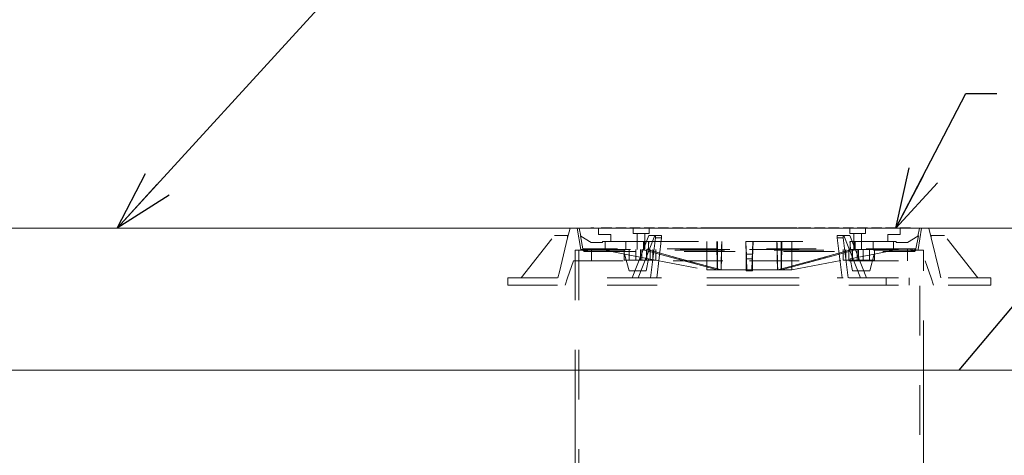
# Model space of a CAD drawing. Units: inches. Extents: x 0.3 to 10.6, y 0.4 to 8.2.
# Drawn here: x 3.3 to 5.3, y 6 to 6.9 of the extents above; entities that cross this region are included whole.
import ezdxf

# ---------------------------------------------------------------- set-up
doc = ezdxf.new("R2010")
doc.units = ezdxf.units.IN
doc.header["$MEASUREMENT"] = 0
doc.linetypes.add('HIDDEN', pattern=[0.075, 0.05, -0.025])
doc.layers.add('SLD-0', color=179, linetype='Continuous')
doc.dimstyles.new('SLDDIMSTYLE4', dxfattribs={"dimtxt": 0.18, "dimasz": 0.12, "dimexe": 0, "dimexo": 0.0625, "dimgap": 0, "dimtad": 0, "dimtih": 1, "dimtoh": 1, "dimdec": 0, "dimrnd": 1e-09, "dimzin": 0, "dimdsep": 46, "dimlunit": 5, "dimtxsty": 'Standard', "dimblk1": 'OPEN30', "dimblk2": 'OPEN30', "dimsah": 1, "dimcen": 0.09, "dimadec": 0, "dimazin": 0, "dimtfac": 0.12, "dimtdec": 0, "dimtofl": 0, "dimtmove": 0, "dimatfit": 3, "dimldrblk": 'OPEN30', "dimfxl": 0, "dimfrac": 2, "dimtolj": 1, "dimtzin": 0, "dimarcsym": 0})

# ---------------------------------------------------------------- blocks, each defined once
blk = doc.blocks.new('_OPEN30')
at = {"color": 0, "linetype": 'ByBlock', "lineweight": -2}
for p, q in [((-1, 0.267949), (0, 0)), ((0, 0), (-1, -0.267949)), ((0, 0), (-1, 0))]:
    blk.add_line(p, q, dxfattribs=at)

msp = doc.modelspace()

# ---------------------------------------------------------------- hatches: boundary and pattern name
at = {"linetype": 'Continuous'}
h = msp.add_hatch(dxfattribs=at)
h.set_pattern_fill('AR-CONC', color=179, scale=0.89286, style=0)
h.paths.add_polyline_path([(6.1821, 6.4694), (1.3821, 6.4694), (1.3821, 6.1837), (6.1821, 6.1837)], flags=0)

# ---------------------------------------------------------------- linework, layer by layer
at = {"color": 7, "linetype": 'Continuous', "lineweight": 15}
for p, q in [((6.1821, 6.4694), (1.3821, 6.4694)), ((4.4492, 6.4702), (4.4492, 6.4694)), ((4.4522, 6.4701), (4.4492, 6.4701)), ((4.4522, 6.4701), (4.4553, 6.4701)), ((4.4553, 6.4694), (4.4553, 6.4702)), ((4.4701, 6.4702), (4.4701, 6.4694)), ((4.4701, 6.4701), (4.4778, 6.4701)), ((4.4778, 6.4702), (4.4778, 6.4694)), ((4.4809, 6.4701), (4.4778, 6.4701)), ((4.4809, 6.4701), (4.4839, 6.4701)), ((4.4839, 6.4694), (4.4839, 6.4702)), ((4.4839, 6.4701), (4.4912, 6.4701)), ((4.4912, 6.4694), (4.4912, 6.4702)), ((4.499, 6.4702), (4.499, 6.4694)), ((4.499, 6.4701), (4.5064, 6.4701)), ((4.5064, 6.4702), (4.5064, 6.4694)), ((4.5094, 6.4701), (4.5064, 6.4701)), ((4.5094, 6.4701), (4.5124, 6.4701)), ((4.5124, 6.4694), (4.5124, 6.4702)), ((4.5124, 6.4701), (4.5202, 6.4701)), ((4.5202, 6.4694), (4.5202, 6.4702)), ((4.5273, 6.4702), (4.5273, 6.4694)), ((4.5273, 6.4701), (4.535, 6.4701)), ((4.535, 6.4702), (4.535, 6.4694)), ((4.538, 6.4701), (4.535, 6.4701)), ((4.538, 6.4701), (4.541, 6.4701)), ((4.541, 6.4694), (4.541, 6.4702)), ((4.541, 6.4701), (4.5484, 6.4701)), ((4.5484, 6.4694), (4.5484, 6.4702)), ((4.5562, 6.4702), (4.5562, 6.4694)), ((4.5562, 6.4701), (4.5773, 6.4701)), ((4.5773, 6.4694), (4.5773, 6.4702)), ((4.5844, 6.4702), (4.5844, 6.4694)), ((4.5844, 6.4701), (4.6055, 6.4701)), ((4.6055, 6.4694), (4.6055, 6.4702)), ((4.6133, 6.4702), (4.6133, 6.4694)), ((4.6133, 6.4701), (4.6206, 6.4701)), ((4.6206, 6.4702), (4.6206, 6.4694)), ((4.6237, 6.4701), (4.6206, 6.4701)), ((4.6237, 6.4701), (4.6267, 6.4701)), ((4.6267, 6.4694), (4.6267, 6.4702)), ((4.6267, 6.4701), (4.6344, 6.4701)), ((4.6344, 6.4694), (4.6344, 6.4702)), ((4.6415, 6.4702), (4.6415, 6.4694)), ((4.6415, 6.4701), (4.6493, 6.4701)), ((4.6493, 6.4702), (4.6493, 6.4694)), ((4.6523, 6.4701), (4.6493, 6.4701)), ((4.6523, 6.4701), (4.6553, 6.4701)), ((4.6553, 6.4694), (4.6553, 6.4702)), ((4.6553, 6.4701), (4.6627, 6.4701)), ((4.6627, 6.4694), (4.6627, 6.4702)), ((4.6705, 6.4702), (4.6705, 6.4694)), ((4.6705, 6.4701), (4.6916, 6.4701)), ((4.6916, 6.4694), (4.6916, 6.4702)), ((4.6987, 6.4702), (4.6987, 6.4694)), ((4.6987, 6.4701), (4.7064, 6.4701)), ((4.7064, 6.4702), (4.7064, 6.4694)), ((4.7094, 6.4701), (4.7064, 6.4701)), ((4.7094, 6.4701), (4.7125, 6.4701)), ((4.7125, 6.4694), (4.7125, 6.4702)), ((4.7125, 6.4701), (4.7198, 6.4701)), ((4.7198, 6.4694), (4.7198, 6.4702)), ((4.7276, 6.4701), (4.7198, 6.4701)), ((4.7276, 6.4702), (4.7276, 6.4694)), ((4.7276, 6.4701), (4.7487, 6.4701)), ((4.7487, 6.4694), (4.7487, 6.4702)), ((4.7528, 6.4701), (4.7528, 6.4694)), ((4.7558, 6.4702), (4.7558, 6.4694)), ((4.7558, 6.4701), (4.7637, 6.4701)), ((4.7635, 6.4702), (4.7635, 6.4694)), ((4.7666, 6.4701), (4.7635, 6.4701)), ((4.7666, 6.4701), (4.7696, 6.4701)), ((4.7696, 6.4694), (4.7696, 6.4702)), ((4.7696, 6.4701), (4.777, 6.4701)), ((4.777, 6.4694), (4.777, 6.4702)), ((4.7786, 6.4701), (4.777, 6.4701)), ((4.7786, 6.4701), (4.7786, 6.4694)), ((4.7818, 6.4701), (4.7786, 6.4701)), ((4.7818, 6.4701), (4.7818, 6.4694)), ((4.7848, 6.4701), (4.7818, 6.4701)), ((4.7848, 6.4702), (4.7848, 6.4694)), ((4.7848, 6.4701), (4.8059, 6.4701)), ((4.8059, 6.4694), (4.8059, 6.4702)), ((4.8076, 6.4701), (4.8059, 6.4701)), ((4.8076, 6.4701), (4.8076, 6.4694)), ((4.8078, 6.4701), (4.8078, 6.4694)), ((4.8089, 6.4701), (4.8078, 6.4701)), ((4.8091, 6.4701), (4.8091, 6.4694)), ((4.811, 6.4701), (4.8091, 6.4701)), ((4.811, 6.4701), (4.811, 6.4694)), ((4.8126, 6.4701), (4.8112, 6.4701)), ((4.813, 6.4702), (4.813, 6.4694)), ((4.813, 6.4701), (4.8207, 6.4701)), ((4.8207, 6.4702), (4.8207, 6.4694)), ((4.8237, 6.4701), (4.8207, 6.4701)), ((4.8237, 6.4701), (4.8268, 6.4701)), ((4.8268, 6.4694), (4.8268, 6.4702)), ((4.8268, 6.4701), (4.8341, 6.4701)), ((4.8341, 6.4694), (4.8341, 6.4702)), ((4.8364, 6.4701), (4.8364, 6.4694)), ((4.8419, 6.4702), (4.8419, 6.4694)), ((4.8419, 6.4701), (4.863, 6.4701)), ((4.863, 6.4694), (4.863, 6.4702)), ((4.8669, 6.4701), (4.8669, 6.4694)), ((4.8696, 6.4701), (4.8669, 6.4701)), ((4.8693, 6.4701), (4.8693, 6.4694)), ((4.8697, 6.4701), (4.8693, 6.4701)), ((4.8701, 6.4702), (4.8701, 6.4694)), ((4.8701, 6.4701), (4.8779, 6.4701)), ((4.8778, 6.4702), (4.8778, 6.4694)), ((4.8809, 6.4701), (4.8778, 6.4701)), ((4.8809, 6.4701), (4.8839, 6.4701)), ((4.8837, 6.4701), (4.8912, 6.4701)), ((4.8839, 6.4694), (4.8839, 6.4702)), ((4.8912, 6.4694), (4.8912, 6.4702)), ((4.899, 6.4702), (4.899, 6.4694)), ((4.899, 6.4701), (4.9064, 6.4701)), ((4.9064, 6.4702), (4.9064, 6.4694)), ((4.9094, 6.4701), (4.9064, 6.4701)), ((4.9094, 6.4701), (4.9124, 6.4701)), ((4.9124, 6.4694), (4.9124, 6.4702)), ((4.9124, 6.4701), (4.9202, 6.4701)), ((4.9202, 6.4694), (4.9202, 6.4702)), ((4.9273, 6.4702), (4.9273, 6.4694)), ((4.9273, 6.4701), (4.9484, 6.4701)), ((4.9484, 6.4694), (4.9484, 6.4702)), ((4.9562, 6.4702), (4.9562, 6.4694)), ((4.9562, 6.4701), (4.9773, 6.4701)), ((4.9773, 6.4694), (4.9773, 6.4702)), ((4.9844, 6.4702), (4.9844, 6.4694)), ((4.9844, 6.4701), (4.9921, 6.4701)), ((4.9921, 6.4702), (4.9921, 6.4694)), ((4.9951, 6.4701), (4.9921, 6.4701)), ((4.9951, 6.4701), (4.9982, 6.4701)), ((4.9982, 6.4694), (4.9982, 6.4702)), ((4.9982, 6.4701), (5.0055, 6.4701)), ((5.0055, 6.4694), (5.0055, 6.4702)), ((5.0133, 6.4702), (5.0133, 6.4694)), ((5.0133, 6.4701), (5.0206, 6.4701)), ((5.0206, 6.4702), (5.0206, 6.4694)), ((5.0237, 6.4701), (5.0206, 6.4701)), ((5.0237, 6.4701), (5.0267, 6.4701)), ((5.0267, 6.4694), (5.0267, 6.4702)), ((5.0267, 6.4701), (5.0344, 6.4701)), ((5.0344, 6.4694), (5.0344, 6.4702)), ((5.0415, 6.4702), (5.0415, 6.4694)), ((5.0415, 6.4701), (5.0493, 6.4701)), ((5.0493, 6.4702), (5.0493, 6.4694)), ((5.0523, 6.4701), (5.0493, 6.4701)), ((5.0523, 6.4701), (5.0553, 6.4701)), ((5.0553, 6.4694), (5.0553, 6.4702)), ((5.0553, 6.4701), (5.0627, 6.4701)), ((5.0627, 6.4694), (5.0627, 6.4702)), ((5.0705, 6.4702), (5.0705, 6.4694)), ((5.0705, 6.4701), (5.0916, 6.4701)), ((5.0916, 6.4694), (5.0916, 6.4702)), ((1.3821, 6.1837), (6.1821, 6.1837)), ((4.4178, 6.1837), (4.4178, 5.0539)), ((5.1178, 5.0539), (5.1178, 6.1837))]:
    msp.add_line(p, q, dxfattribs=at)
at = {"color": 7, "linetype": 'HIDDEN', "lineweight": 0}
for p, q in [((4.4071, 6.4694), (4.4024, 6.4502)), ((4.4214, 6.4694), (4.4286, 6.4266)), ((4.4257, 6.4694), (4.4288, 6.4537)), ((4.4492, 6.4694), (4.4492, 6.4693)), ((4.4553, 6.4693), (4.4553, 6.4694)), ((4.4644, 6.457), (4.4643, 6.4694)), ((4.4893, 6.457), (4.4644, 6.457)), ((4.4701, 6.4694), (4.4701, 6.4693)), ((4.4778, 6.4694), (4.4778, 6.4693)), ((4.4839, 6.4693), (4.4839, 6.4694)), ((4.4893, 6.4426), (4.4893, 6.457)), ((4.4912, 6.4693), (4.4912, 6.4694)), ((4.499, 6.4694), (4.499, 6.4693)), ((4.5064, 6.4694), (4.5064, 6.4693)), ((4.5124, 6.4693), (4.5124, 6.4694)), ((4.5202, 6.4693), (4.5202, 6.4694)), ((4.5273, 6.4694), (4.5273, 6.4693)), ((4.534, 6.4694), (4.534, 6.459)), ((4.534, 6.459), (4.55, 6.459)), ((4.535, 6.4694), (4.535, 6.4693)), ((4.541, 6.4693), (4.541, 6.4694)), ((4.5424, 6.459), (4.5424, 6.4266)), ((4.5484, 6.4693), (4.5484, 6.4694)), ((4.55, 6.459), (4.5661, 6.459)), ((4.5562, 6.4694), (4.5562, 6.4693)), ((4.5576, 6.4266), (4.5576, 6.459)), ((4.5635, 6.4702), (4.5635, 6.4693)), ((4.5661, 6.459), (4.5661, 6.4694)), ((4.5696, 6.4693), (4.5696, 6.4702)), ((4.5773, 6.4693), (4.5773, 6.4694)), ((4.5844, 6.4694), (4.5844, 6.4693)), ((4.5921, 6.4702), (4.5921, 6.4693)), ((4.5982, 6.4693), (4.5982, 6.4702)), ((4.6055, 6.4693), (4.6055, 6.4694)), ((4.6133, 6.4694), (4.6133, 6.4693)), ((4.6206, 6.4694), (4.6206, 6.4693)), ((4.6267, 6.4693), (4.6267, 6.4694)), ((4.6344, 6.4693), (4.6344, 6.4694)), ((4.6415, 6.4694), (4.6415, 6.4693)), ((4.6493, 6.4694), (4.6493, 6.4693)), ((4.6553, 6.4693), (4.6553, 6.4694)), ((4.6627, 6.4693), (4.6627, 6.4694)), ((4.6705, 6.4694), (4.6705, 6.4693)), ((4.6748, 6.4701), (4.6748, 6.4694)), ((4.6776, 6.4701), (4.6776, 6.4694)), ((4.6778, 6.4702), (4.6778, 6.4693)), ((4.6786, 6.4701), (4.6786, 6.4694)), ((4.6805, 6.4701), (4.6805, 6.4694)), ((4.6838, 6.4693), (4.6838, 6.4702)), ((4.6877, 6.4701), (4.6877, 6.4694)), ((4.6879, 6.4701), (4.6879, 6.4694)), ((4.6887, 6.4701), (4.6887, 6.4694)), ((4.6894, 6.4701), (4.6894, 6.4694)), ((4.6911, 6.4701), (4.6911, 6.4694)), ((4.6913, 6.4701), (4.6913, 6.4694)), ((4.6916, 6.4693), (4.6916, 6.4694)), ((4.6938, 6.4701), (4.6938, 6.4694)), ((4.6986, 6.4701), (4.6986, 6.4694)), ((4.6987, 6.4694), (4.6987, 6.4693)), ((4.7005, 6.4701), (4.7005, 6.4694)), ((4.7006, 6.4701), (4.7006, 6.4694)), ((4.7007, 6.4701), (4.7007, 6.4694)), ((4.7014, 6.4701), (4.7014, 6.4694)), ((4.7019, 6.4701), (4.7019, 6.4694)), ((4.7064, 6.4701), (4.7064, 6.4694)), ((4.7064, 6.4694), (4.7064, 6.4693)), ((4.7069, 6.4701), (4.7069, 6.4694)), ((4.7078, 6.4701), (4.7078, 6.4694)), ((4.7093, 6.4701), (4.7093, 6.4694)), ((4.71, 6.4701), (4.71, 6.4694)), ((4.7113, 6.4701), (4.7113, 6.4694)), ((4.7119, 6.4701), (4.7119, 6.4694)), ((4.7125, 6.4693), (4.7125, 6.4694)), ((4.7129, 6.4701), (4.7129, 6.4694)), ((4.7141, 6.4701), (4.7141, 6.4694)), ((4.7144, 6.4701), (4.7144, 6.4694)), ((4.715, 6.4701), (4.715, 6.4694)), ((4.7182, 6.4701), (4.7182, 6.4694)), ((4.7193, 6.4701), (4.7193, 6.4694)), ((4.7198, 6.4693), (4.7198, 6.4694)), ((4.723, 6.4701), (4.723, 6.4694)), ((4.723, 6.4701), (4.723, 6.4694)), ((4.723, 6.4701), (4.723, 6.4694)), ((4.7231, 6.4701), (4.7231, 6.4694)), ((4.7233, 6.4701), (4.7233, 6.4694)), ((4.7269, 6.4701), (4.7269, 6.4694)), ((4.7276, 6.4694), (4.7276, 6.4693)), ((4.7279, 6.4701), (4.7279, 6.4694)), ((4.7311, 6.4701), (4.7311, 6.4694)), ((4.7316, 6.4701), (4.7316, 6.4694)), ((4.7319, 6.4701), (4.7319, 6.4694)), ((4.7332, 6.4701), (4.7332, 6.4694)), ((4.7347, 6.4701), (4.7347, 6.4694)), ((4.7349, 6.4702), (4.7349, 6.4693)), ((4.7352, 6.4701), (4.7352, 6.4694)), ((4.7371, 6.4701), (4.7371, 6.4694)), ((4.7395, 6.4701), (4.7395, 6.4694)), ((4.741, 6.4693), (4.741, 6.4702)), ((4.7423, 6.4701), (4.7423, 6.4694)), ((4.7452, 6.4701), (4.7452, 6.4694)), ((4.7457, 6.4701), (4.7457, 6.4694)), ((4.7463, 6.4701), (4.7463, 6.4694)), ((4.7487, 6.4693), (4.7487, 6.4694)), ((4.7509, 6.4701), (4.7509, 6.4694)), ((4.7519, 6.4701), (4.7519, 6.4694)), ((4.7519, 6.4701), (4.7519, 6.4694)), ((4.752, 6.4701), (4.752, 6.4694)), ((4.7521, 6.4701), (4.7521, 6.4694)), ((4.7558, 6.4694), (4.7558, 6.4693)), ((4.7602, 6.4701), (4.7602, 6.4694)), ((4.7618, 6.4701), (4.7618, 6.4694)), ((4.7625, 6.4701), (4.7625, 6.4694)), ((4.7635, 6.4694), (4.7635, 6.4693)), ((4.7637, 6.4701), (4.7637, 6.4694)), ((4.7653, 6.4701), (4.7653, 6.4694)), ((4.7673, 6.4701), (4.7673, 6.4694)), ((4.7677, 6.4701), (4.7677, 6.4694)), ((4.7696, 6.4693), (4.7696, 6.4694)), ((4.7699, 6.4701), (4.7699, 6.4694)), ((4.77, 6.4701), (4.77, 6.4694)), ((4.7703, 6.4701), (4.7703, 6.4694)), ((4.771, 6.4701), (4.771, 6.4694)), ((4.773, 6.4701), (4.773, 6.4694)), ((4.7732, 6.4701), (4.7732, 6.4694)), ((4.7734, 6.4701), (4.7734, 6.4694)), ((4.7753, 6.4701), (4.7753, 6.4694)), ((4.7756, 6.4701), (4.7756, 6.4694)), ((4.7765, 6.4701), (4.7765, 6.4694)), ((4.777, 6.4693), (4.777, 6.4694)), ((4.7783, 6.4701), (4.7783, 6.4694)), ((4.7786, 6.4701), (4.7786, 6.4694)), ((4.7787, 6.4701), (4.7787, 6.4694)), ((4.7788, 6.4701), (4.7788, 6.4694)), ((4.7829, 6.4701), (4.7829, 6.4694)), ((4.7848, 6.4694), (4.7848, 6.4693)), ((4.7866, 6.4701), (4.7866, 6.4694)), ((4.7867, 6.4701), (4.7867, 6.4694)), ((4.7868, 6.4701), (4.7868, 6.4694)), ((4.7869, 6.4701), (4.7869, 6.4694)), ((4.7875, 6.4701), (4.7875, 6.4694)), ((4.7878, 6.4701), (4.7878, 6.4694)), ((4.7891, 6.4701), (4.7891, 6.4694)), ((4.7903, 6.4701), (4.7903, 6.4694)), ((4.7905, 6.4701), (4.7905, 6.4694)), ((4.7916, 6.4701), (4.7916, 6.4694)), ((4.7921, 6.4702), (4.7921, 6.4693)), ((4.7947, 6.4701), (4.7947, 6.4694)), ((4.7958, 6.4701), (4.7958, 6.4694)), ((4.7964, 6.4701), (4.7964, 6.4694)), ((4.7968, 6.4701), (4.7968, 6.4694)), ((4.7981, 6.4693), (4.7981, 6.4702)), ((4.7986, 6.4701), (4.7986, 6.4694)), ((4.801, 6.4701), (4.801, 6.4694)), ((4.803, 6.4701), (4.803, 6.4694)), ((4.8059, 6.4693), (4.8059, 6.4694)), ((4.8077, 6.4701), (4.8077, 6.4694)), ((4.8077, 6.4701), (4.8077, 6.4694)), ((4.8078, 6.4701), (4.8078, 6.4694)), ((4.813, 6.4694), (4.813, 6.4693)), ((4.8147, 6.4701), (4.8147, 6.4694)), ((4.8151, 6.4701), (4.8151, 6.4694)), ((4.8167, 6.4701), (4.8167, 6.4694)), ((4.8169, 6.4701), (4.8169, 6.4694)), ((4.8196, 6.4701), (4.8196, 6.4694)), ((4.8207, 6.4694), (4.8207, 6.4693)), ((4.824, 6.4701), (4.824, 6.4694)), ((4.8268, 6.4693), (4.8268, 6.4694)), ((4.828, 6.4701), (4.828, 6.4694)), ((4.8293, 6.4701), (4.8293, 6.4694)), ((4.8307, 6.4701), (4.8307, 6.4694)), ((4.8308, 6.4701), (4.8308, 6.4694)), ((4.8312, 6.4701), (4.8312, 6.4694)), ((4.8338, 6.4701), (4.8338, 6.4694)), ((4.8341, 6.4693), (4.8341, 6.4694)), ((4.8347, 6.4701), (4.8347, 6.4694)), ((4.8357, 6.4701), (4.8357, 6.4694)), ((4.836, 6.4701), (4.8357, 6.4701)), ((4.8387, 6.4701), (4.8387, 6.4694)), ((4.8415, 6.4701), (4.8415, 6.4694)), ((4.8418, 6.4701), (4.8418, 6.4694)), ((4.8419, 6.4694), (4.8419, 6.4693)), ((4.8453, 6.4701), (4.8453, 6.4694)), ((4.8453, 6.4701), (4.8453, 6.4694)), ((4.8457, 6.4701), (4.8457, 6.4694)), ((4.8459, 6.4701), (4.8459, 6.4694)), ((4.8473, 6.4701), (4.8473, 6.4694)), ((4.8492, 6.4702), (4.8492, 6.4693)), ((4.8504, 6.4701), (4.8504, 6.4694)), ((4.8504, 6.4701), (4.8504, 6.4694)), ((4.8533, 6.4701), (4.8533, 6.4694)), ((4.8544, 6.4701), (4.8544, 6.4694)), ((4.8549, 6.4701), (4.8549, 6.4694)), ((4.8553, 6.4693), (4.8553, 6.4702)), ((4.8563, 6.4701), (4.8563, 6.4694)), ((4.8586, 6.4701), (4.8586, 6.4694)), ((4.859, 6.4701), (4.859, 6.4694)), ((4.8593, 6.4701), (4.8593, 6.4694)), ((4.8604, 6.4701), (4.8604, 6.4694)), ((4.8621, 6.4701), (4.8621, 6.4694)), ((4.8622, 6.4701), (4.8622, 6.4694)), ((4.863, 6.4693), (4.863, 6.4694)), ((4.8696, 6.4701), (4.8696, 6.4694)), ((4.8701, 6.4701), (4.8701, 6.4694)), ((4.8701, 6.4694), (4.8701, 6.4693)), ((4.8707, 6.4701), (4.8707, 6.4694)), ((4.8711, 6.4701), (4.8711, 6.4694)), ((4.8719, 6.4701), (4.8719, 6.4694)), ((4.8726, 6.4701), (4.8726, 6.4694)), ((4.874, 6.4701), (4.874, 6.4694)), ((4.8746, 6.4701), (4.8746, 6.4694)), ((4.8752, 6.4701), (4.8752, 6.4694)), ((4.8757, 6.4701), (4.8757, 6.4694)), ((4.8758, 6.4701), (4.8758, 6.4694)), ((4.8759, 6.4701), (4.8759, 6.4694)), ((4.876, 6.4701), (4.876, 6.4694)), ((4.8776, 6.4701), (4.8776, 6.4694)), ((4.8778, 6.4694), (4.8778, 6.4693)), ((4.8779, 6.4701), (4.8779, 6.4694)), ((4.8792, 6.4701), (4.8792, 6.4694)), ((4.8794, 6.4701), (4.8794, 6.4694)), ((4.8799, 6.4701), (4.8799, 6.4694)), ((4.88, 6.4701), (4.88, 6.4694)), ((4.8801, 6.4701), (4.8801, 6.4694)), ((4.8816, 6.4701), (4.8816, 6.4694)), ((4.8817, 6.4701), (4.8817, 6.4694)), ((4.8819, 6.4701), (4.8819, 6.4694)), ((4.8824, 6.4701), (4.8824, 6.4694)), ((4.883, 6.4701), (4.883, 6.4694)), ((4.8833, 6.4701), (4.8833, 6.4694)), ((4.8834, 6.4701), (4.8834, 6.4694)), ((4.8837, 6.4701), (4.8837, 6.4694)), ((4.8839, 6.4693), (4.8839, 6.4694)), ((4.8863, 6.4701), (4.8863, 6.4694)), ((4.8864, 6.4701), (4.8864, 6.4694)), ((4.8864, 6.4701), (4.8864, 6.4694)), ((4.889, 6.4701), (4.889, 6.4694)), ((4.8893, 6.4701), (4.8893, 6.4694)), ((4.8894, 6.4701), (4.8894, 6.4694)), ((4.8897, 6.4701), (4.8897, 6.4694)), ((4.8903, 6.4701), (4.8903, 6.4694)), ((4.8912, 6.4693), (4.8912, 6.4694)), ((4.899, 6.4694), (4.899, 6.4693)), ((4.9064, 6.4694), (4.9064, 6.4693)), ((4.9124, 6.4693), (4.9124, 6.4694)), ((4.9202, 6.4693), (4.9202, 6.4694)), ((4.9273, 6.4694), (4.9273, 6.4693)), ((4.935, 6.4702), (4.935, 6.4693)), ((4.941, 6.4693), (4.941, 6.4702)), ((4.9484, 6.4693), (4.9484, 6.4694)), ((4.9562, 6.4694), (4.9562, 6.4693)), ((4.9635, 6.4702), (4.9635, 6.4693)), ((4.9696, 6.4693), (4.9696, 6.4702)), ((4.9696, 6.4694), (4.9696, 6.459)), ((4.9696, 6.459), (4.9857, 6.459)), ((4.9773, 6.4693), (4.9773, 6.4694)), ((4.9781, 6.459), (4.9781, 6.4266)), ((4.9844, 6.4694), (4.9844, 6.4693)), ((4.9857, 6.459), (5.0017, 6.459)), ((4.9921, 6.4694), (4.9921, 6.4693)), ((4.9933, 6.4266), (4.9933, 6.459)), ((4.9982, 6.4693), (4.9982, 6.4694)), ((5.0017, 6.459), (5.0017, 6.4694)), ((5.0055, 6.4693), (5.0055, 6.4694)), ((5.0133, 6.4694), (5.0133, 6.4693)), ((5.0206, 6.4694), (5.0206, 6.4693)), ((5.0267, 6.4693), (5.0267, 6.4694)), ((5.0344, 6.4693), (5.0344, 6.4694)), ((5.0415, 6.4694), (5.0415, 6.4693)), ((5.0464, 6.457), (5.0713, 6.457)), ((5.0464, 6.4426), (5.0464, 6.457)), ((5.0493, 6.4694), (5.0493, 6.4693)), ((5.0553, 6.4693), (5.0553, 6.4694)), ((5.0627, 6.4693), (5.0627, 6.4694)), ((5.0705, 6.4694), (5.0705, 6.4693)), ((5.0713, 6.457), (5.0714, 6.4694)), ((5.0778, 6.4702), (5.0778, 6.4693)), ((5.0838, 6.4693), (5.0838, 6.4702)), ((5.0916, 6.4693), (5.0916, 6.4694)), ((5.1069, 6.4537), (5.11, 6.4694)), ((5.1071, 6.4266), (5.1143, 6.4694)), ((5.1333, 6.4502), (5.1286, 6.4694)), ((4.3087, 6.3694), (4.3757, 6.4551)), ((4.4024, 6.4551), (4.3757, 6.4551)), ((4.4024, 6.4551), (4.4024, 6.4499)), ((4.4024, 6.4499), (4.4024, 6.4502)), ((4.428, 6.4542), (4.4288, 6.4537)), ((4.428, 6.4542), (4.4332, 6.4283)), ((4.4288, 6.4537), (4.4495, 6.4408)), ((4.4495, 6.4408), (4.4726, 6.4408)), ((4.4726, 6.4426), (4.4781, 6.4426)), ((4.4726, 6.4426), (4.4726, 6.4408)), ((4.478, 6.4426), (4.478, 6.4266)), ((4.4781, 6.4426), (4.5553, 6.4426)), ((4.4781, 6.4266), (4.4781, 6.4426)), ((4.5192, 6.4266), (4.5192, 6.4426)), ((4.5321, 6.3694), (4.5656, 6.4551)), ((4.5445, 6.3694), (4.578, 6.4551)), ((4.5553, 6.4426), (4.5655, 6.4426)), ((4.5655, 6.4426), (4.761, 6.4426)), ((4.5656, 6.4551), (4.578, 6.4551)), ((4.5691, 6.3694), (4.579, 6.4499)), ((4.5913, 6.4551), (4.578, 6.4551)), ((4.579, 6.4551), (4.579, 6.4499)), ((4.5815, 6.3694), (4.5913, 6.4499)), ((4.5913, 6.4551), (4.5913, 6.4499)), ((4.7036, 6.4426), (4.7036, 6.3855)), ((4.7604, 6.4426), (4.7624, 6.3855)), ((4.761, 6.4426), (4.7616, 6.4266)), ((4.761, 6.4426), (4.7678, 6.4426)), ((4.7678, 6.4426), (4.7753, 6.4426)), ((4.7727, 6.3855), (4.7747, 6.4426)), ((4.7747, 6.4266), (4.7753, 6.4426)), ((4.7753, 6.4426), (4.9707, 6.4426)), ((4.8321, 6.3855), (4.8321, 6.4426)), ((4.9444, 6.4551), (4.9444, 6.4499)), ((4.9444, 6.4551), (4.9577, 6.4551)), ((4.9542, 6.3694), (4.9444, 6.4499)), ((4.9567, 6.4551), (4.9567, 6.4499)), ((4.9666, 6.3694), (4.9567, 6.4499)), ((4.9912, 6.3694), (4.9577, 6.4551)), ((4.9577, 6.4551), (4.9701, 6.4551)), ((5.0036, 6.3694), (4.9701, 6.4551)), ((4.9707, 6.4426), (4.9808, 6.4426)), ((4.9808, 6.4426), (5.0576, 6.4426)), ((5.0165, 6.4266), (5.0165, 6.4426)), ((5.0576, 6.4266), (5.0576, 6.4426)), ((5.0576, 6.4426), (5.0631, 6.4426)), ((5.0577, 6.4426), (5.0577, 6.4266)), ((5.0631, 6.4426), (5.0631, 6.4408)), ((5.0862, 6.4408), (5.0631, 6.4408)), ((5.1069, 6.4537), (5.0862, 6.4408)), ((5.1025, 6.4283), (5.1077, 6.4542)), ((5.1077, 6.4542), (5.1069, 6.4537)), ((5.1333, 6.4551), (5.1333, 6.4499)), ((5.1333, 6.4551), (5.16, 6.4551)), ((5.1333, 6.4499), (5.1333, 6.4502)), ((5.227, 6.3694), (5.16, 6.4551)), ((4.4178, 6.4251), (5.117, 6.4251)), ((4.4178, 6.4251), (4.4178, 6.1837)), ((4.425, 6.4251), (4.425, 5.0537)), ((4.4286, 6.4266), (4.7678, 6.4266)), ((5.1025, 6.4283), (4.4332, 6.4283)), ((4.4365, 6.4228), (5.0992, 6.4228)), ((4.4393, 6.4226), (5.0964, 6.4226)), ((4.45, 6.4266), (4.45, 6.4042)), ((4.4699, 6.4266), (4.5614, 6.4089)), ((4.5162, 6.4051), (4.5162, 6.4266)), ((4.517, 6.4174), (4.5258, 6.3837)), ((4.5262, 6.4051), (4.5262, 6.4266)), ((4.5392, 6.4266), (4.5392, 6.4051)), ((4.5487, 6.4266), (4.5487, 6.4051)), ((4.5513, 6.4051), (4.5513, 6.4266)), ((4.5523, 6.4266), (4.7035, 6.3855)), ((4.7039, 6.3855), (4.5527, 6.4266)), ((4.5607, 6.4051), (4.5607, 6.4266)), ((4.5614, 6.4051), (4.5614, 6.4266)), ((4.7108, 6.3855), (4.5616, 6.4266)), ((4.562, 6.4266), (4.7112, 6.3855)), ((4.5681, 6.4051), (4.5681, 6.4266)), ((4.5736, 6.4051), (4.5736, 6.4266)), ((4.5794, 6.4051), (4.5794, 6.4266)), ((4.7619, 6.4174), (4.7616, 6.4266)), ((4.7619, 6.4174), (4.7616, 6.4174)), ((4.7616, 6.4174), (4.7616, 6.3837)), ((4.7741, 6.4174), (4.7619, 6.4174)), ((4.7622, 6.4082), (4.7619, 6.4174)), ((4.7678, 6.4266), (5.1071, 6.4266)), ((4.7747, 6.4266), (4.7741, 6.4089)), ((4.7741, 6.4174), (4.7741, 6.3837)), ((4.9737, 6.4266), (4.8245, 6.3855)), ((4.8249, 6.3855), (4.9741, 6.4266)), ((4.8318, 6.3855), (4.983, 6.4266)), ((4.9834, 6.4266), (4.8322, 6.3855)), ((4.9563, 6.4266), (4.9563, 6.4051)), ((4.9621, 6.4051), (4.9621, 6.4266)), ((4.9676, 6.4266), (4.9676, 6.4051)), ((4.9708, 6.4082), (5.0187, 6.4174)), ((4.9743, 6.4051), (4.9743, 6.4266)), ((4.975, 6.4266), (4.975, 6.4051)), ((4.9844, 6.4266), (4.9844, 6.4051)), ((4.987, 6.4051), (4.987, 6.4266)), ((4.9965, 6.4051), (4.9965, 6.4266)), ((5.0095, 6.4051), (5.0095, 6.4266)), ((5.0187, 6.4174), (5.0099, 6.3837)), ((5.0187, 6.4174), (5.0658, 6.4266)), ((5.0195, 6.4051), (5.0195, 6.4266)), ((5.0857, 6.4042), (5.0857, 6.4266)), ((5.1107, 5.0537), (5.1107, 6.4251)), ((5.117, 6.4251), (5.1178, 6.4251)), ((5.1178, 6.1837), (5.1178, 6.4251)), ((4.4143, 6.4042), (4.4024, 6.3699)), ((4.4143, 6.4042), (4.7678, 6.4042)), ((4.5162, 6.4051), (4.5262, 6.4051)), ((4.5262, 6.4051), (4.5736, 6.4051)), ((4.5602, 6.3837), (4.5649, 6.4082)), ((4.5649, 6.4082), (4.5614, 6.4089)), ((4.5649, 6.4082), (4.6823, 6.3855)), ((4.5736, 6.4051), (4.5794, 6.4051)), ((4.7622, 6.4082), (4.7616, 6.4082)), ((4.7622, 6.4082), (4.7741, 6.4082)), ((4.763, 6.3855), (4.7622, 6.4082)), ((4.7678, 6.4042), (5.1214, 6.4042)), ((4.7741, 6.4082), (4.7733, 6.3855)), ((4.7741, 6.4089), (4.7741, 6.4082)), ((4.7741, 6.4082), (4.7741, 6.4082)), ((4.8534, 6.3855), (4.9708, 6.4082)), ((4.9563, 6.4051), (4.9676, 6.4051)), ((4.9676, 6.4051), (4.9743, 6.4051)), ((4.9755, 6.3837), (4.9708, 6.4082)), ((4.9743, 6.4051), (5.0195, 6.4051)), ((5.1333, 6.3699), (5.1214, 6.4042)), ((4.5258, 6.3837), (4.5602, 6.3837)), ((4.6823, 6.3855), (4.7039, 6.3855)), ((4.6823, 6.3855), (4.6823, 6.3855)), ((4.7039, 6.3855), (4.7112, 6.3855)), ((4.7112, 6.3855), (4.7112, 6.3855)), ((4.7112, 6.3855), (4.763, 6.3855)), ((4.7741, 6.3837), (4.7616, 6.3837)), ((4.763, 6.3855), (4.7733, 6.3855)), ((4.7733, 6.3855), (4.8249, 6.3855)), ((4.8249, 6.3855), (4.8322, 6.3855)), ((4.8322, 6.3855), (4.8534, 6.3855)), ((5.0099, 6.3837), (4.9755, 6.3837)), ((4.2821, 6.3694), (4.7678, 6.3694)), ((4.2821, 6.3694), (4.2821, 6.3551)), ((4.4022, 6.3694), (4.3973, 6.3551)), ((4.4024, 6.3698), (4.4023, 6.3694)), ((4.4024, 6.3698), (4.4024, 6.3694)), ((4.579, 6.3698), (4.5789, 6.3694)), ((4.579, 6.3698), (4.579, 6.3694)), ((4.5913, 6.3698), (4.5913, 6.3694)), ((4.5913, 6.3698), (4.5913, 6.3694)), ((4.7678, 6.3694), (5.2536, 6.3694)), ((4.9444, 6.3698), (4.9444, 6.3694)), ((4.9444, 6.3698), (4.9444, 6.3694)), ((4.9567, 6.3698), (4.9568, 6.3694)), ((4.9567, 6.3698), (4.9567, 6.3694)), ((5.0429, 6.3694), (5.0429, 6.3551)), ((5.0889, 6.3551), (5.0889, 6.3694)), ((5.1333, 6.3698), (5.1334, 6.3694)), ((5.1333, 6.3698), (5.1333, 6.3694)), ((5.1384, 6.3551), (5.1335, 6.3694)), ((5.2536, 6.3551), (5.2536, 6.3694)), ((4.2821, 6.3551), (4.7678, 6.3551)), ((4.7678, 6.3551), (5.2536, 6.3551))]:
    msp.add_line(p, q, dxfattribs=at)
at = {"color": 7, "linetype": 'HIDDEN', "lineweight": 0, "flags": 128}
for points in [[(4.3827, 6.3694), (4.3858, 6.3818), (4.4024, 6.4499)], [(5.153, 6.3694), (5.1499, 6.3818), (5.1333, 6.4499)]]:
    msp.add_lwpolyline(points, dxfattribs=at)
at = {"color": 7, "linetype": 'HIDDEN', "lineweight": 0}
for centre, radius, start, end in [((4.4365, 6.4266), 0.00372, 152.906, 270), ((4.4393, 6.4266), 0.00399, 180, 270), ((4.4365, 6.4266), 0.00372, 270, 0), ((4.4393, 6.4266), 0.00399, 270, 0), ((5.0964, 6.4266), 0.00399, 180, 270), ((5.0992, 6.4266), 0.00372, 180, 270), ((5.0964, 6.4266), 0.00399, 270, 0), ((5.0992, 6.4266), 0.00372, 270, 27.094)]:
    msp.add_arc(centre, radius, start, end, dxfattribs=at)
for centre, major_axis, ratio, start_param, end_param in [((4.7678, 6.2299), (-0.2078, 8.412), 0.024678, 1.544894, 1.546805), ((4.7678, 6.2463), (-0.2078, 8.412), 0.024678, 1.546843, 1.548754), ((4.7678, 6.2463), (0.2078, 8.412), 0.024678, 1.548062, 1.549973), ((4.7678, 6.2299), (0.2078, 8.412), 0.024678, 1.546113, 1.548025), ((4.7678, 6.2299), (0, 2.4545), 0.034921, 1.484016, 1.507362), ((4.7678, 6.2463), (0, 2.4545), 0.034921, 1.490716, 1.514052), ((4.7678, 6.2299), (-0.0606, 2.4545), 0.024678, 1.483406, 1.506753), ((4.7678, 6.2463), (-0.0606, 2.4545), 0.024678, 1.490106, 1.513442), ((4.7678, 6.2463), (0.0606, 2.4545), 0.024678, 1.491326, 1.514661), ((4.7678, 6.2299), (0.0606, 2.4545), 0.024678, 1.484625, 1.507972), ((4.7678, 6.2299), (-0.0606, 2.4545), 0.024678, 4.775213, 4.79856), ((4.7678, 6.2463), (-0.0606, 2.4545), 0.024678, 4.768524, 4.79186), ((4.7678, 6.2463), (0.0606, 2.4545), 0.024678, 4.769743, 4.793079), ((4.7678, 6.2299), (0.0606, 2.4545), 0.024678, 4.776433, 4.799779), ((4.7678, 6.2299), (0, 2.4545), 0.034921, 4.775823, 4.79917), ((4.7678, 6.2463), (0, 2.4545), 0.034921, 4.769134, 4.792469), ((4.7678, 6.2299), (-0.2078, 8.412), 0.024678, 4.735161, 4.737072), ((4.7678, 6.2463), (-0.2078, 8.412), 0.024678, 4.733212, 4.735123), ((4.7678, 6.2463), (0.2078, 8.412), 0.024678, 4.734431, 4.736342), ((4.7678, 6.2299), (0.2078, 8.412), 0.024678, 4.73638, 4.738291)]:
    msp.add_ellipse(centre, major_axis=major_axis, ratio=ratio, start_param=start_param, end_param=end_param, dxfattribs=at)
at = {"color": 7, "linetype": 'Continuous', "lineweight": 15}
for points, knots in [([(4.7007, 6.4701), (4.6996, 6.4701), (4.6974, 6.4701), (4.6944, 6.4701), (4.6926, 6.4701), (4.692, 6.4701), (4.692, 6.4701)], [0, 0, 0, 0, 0.333407, 0.666491, 0.999904, 1, 1, 1, 1]), ([(4.7528, 6.4701), (4.7527, 6.4701), (4.7526, 6.4701), (4.7514, 6.4701), (4.7499, 6.4701), (4.7491, 6.4701)], [0, 0, 0, 0, 0.337541, 0.67462, 1, 1, 1, 1]), ([(4.7554, 6.4701), (4.7552, 6.4701), (4.754, 6.4701), (4.7528, 6.4701), (4.7519, 6.4701)], [0, 0, 0, 0, 0.241826, 1, 1, 1, 1]), ([(4.8364, 6.4701), (4.836, 6.4701), (4.8351, 6.4701), (4.834, 6.4701), (4.8339, 6.4701), (4.8338, 6.4701)], [0, 0, 0, 0, 0.280326, 0.560552, 1, 1, 1, 1]), ([(4.8415, 6.4701), (4.841, 6.4701), (4.8398, 6.4701), (4.838, 6.4701), (4.837, 6.4701), (4.8364, 6.4701)], [0, 0, 0, 0, 0.255268, 0.627586, 1, 1, 1, 1])]:
    msp.add_open_spline(points, degree=3, knots=knots, dxfattribs=at)
at = {"color": 7, "linetype": 'HIDDEN', "lineweight": 0}
for points, knots in [([(4.5913, 6.4499), (4.5893, 6.4501), (4.5852, 6.4504), (4.581, 6.4501), (4.579, 6.4499)], [0, 0, 0, 0, 0.498407, 1, 1, 1, 1]), ([(4.9567, 6.4499), (4.9547, 6.4501), (4.9506, 6.4504), (4.9464, 6.4501), (4.9444, 6.4499)], [0, 0, 0, 0, 0.498407, 1, 1, 1, 1]), ([(4.579, 6.3698), (4.581, 6.3699), (4.5851, 6.3701), (4.5893, 6.3699), (4.5913, 6.3698)], [0, 0, 0, 0, 0.499205, 1, 1, 1, 1]), ([(4.9444, 6.3698), (4.9464, 6.3699), (4.9506, 6.3701), (4.9547, 6.3699), (4.9567, 6.3698)], [0, 0, 0, 0, 0.4992051, 1, 1, 1, 1])]:
    msp.add_open_spline(points, degree=3, knots=knots, dxfattribs=at)

# ---------------------------------------------------------------- leaders
at = {"color": 7, "linetype": 'Continuous', "lineweight": 0}
for points in [[(3.4962, 6.4694), (4.277, 7.324), (4.3395, 7.324)], [(5.0625, 6.4694), (5.2033, 6.7402), (5.2658, 6.7402)]]:
    msp.add_leader(points, dimstyle='SLDDIMSTYLE4', dxfattribs=at)
at = {"layer": 'SLD-0'}
msp.add_leader([(4.1646, 5.6862), (7.3407, 6.166), (7.4032, 6.166)], dimstyle='SLDDIMSTYLE4', dxfattribs=at)

doc.saveas('drawing.dxf')
